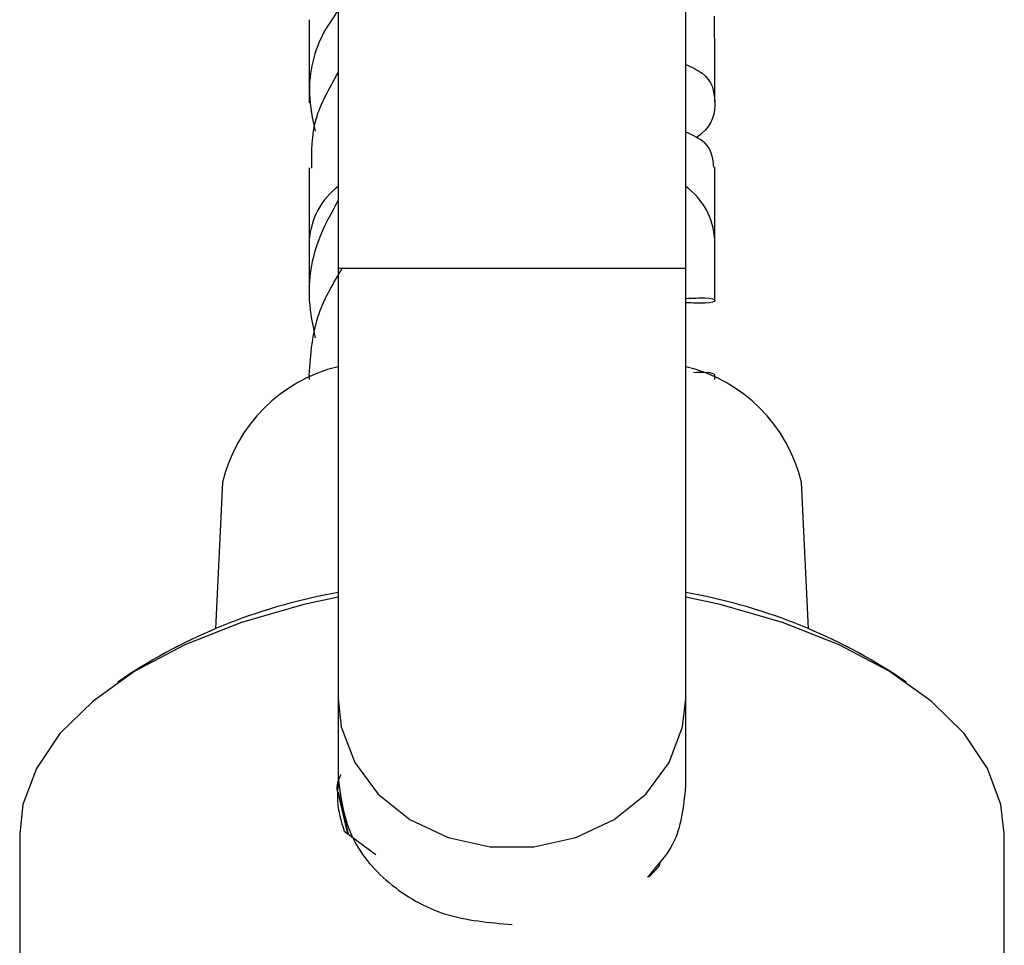
# Model space of a CAD drawing. Units: millimetres. Extents: x 5 to 995, y 5 to 995.
# Drawn here: x 521 to 532, y 184 to 195 of the extents above; entities that cross this region are included whole.
import ezdxf

# ---------------------------------------------------------------- set-up
doc = ezdxf.new("R2010")
doc.units = ezdxf.units.MM

msp = doc.modelspace()

# ---------------------------------------------------------------- linework, layer by layer
at = {"color": 7, "linetype": 'Continuous', "lineweight": 25}
for p, q in [((524.32, 198.604), (524.32, 191.938)), ((528.32, 191.938), (528.32, 198.604)), ((523.986, 192.262), (523.986, 191.566)), ((528.653, 191.566), (528.653, 192.262)), ((524.32, 191.938), (524.32, 186.984)), ((528.32, 186.984), (528.32, 191.938)), ((523.986, 190.709), (523.986, 190.658)), ((528.653, 190.658), (528.653, 190.709)), ((522.987, 189.478), (522.905, 187.79)), ((529.734, 187.79), (529.652, 189.478)), ((521.916, 187.268), (521.782, 187.176)), ((530.857, 187.176), (530.724, 187.268)), ((524.32, 186.984), (524.32, 186.063)), ((528.32, 185.978), (528.32, 186.984)), ((524.32, 185.913), (524.434, 185.429)), ((524.32, 185.892), (524.428, 185.434)), ((520.653, 185.432), (520.653, 180.999)), ((524.389, 185.462), (524.753, 185.197)), ((531.986, 180.999), (531.986, 185.432)), ((528.015, 185.062), (528.029, 185.11)), ((527.895, 184.936), (528.015, 185.062))]:
    msp.add_line(p, q, dxfattribs=at)
at = {"color": 8, "linetype": 'Continuous', "lineweight": 25}
msp.add_line((524.32, 191.938), (528.32, 191.938), dxfattribs=at)
at = {"color": 7, "linetype": 'Continuous', "lineweight": 25, "flags": 128}
for points in [[(524.32, 188.156), (523.925, 188.071), (523.206, 187.865), (522.552, 187.607), (521.979, 187.303), (521.497, 186.96), (521.116, 186.585), (520.846, 186.185), (520.691, 185.77), (520.653, 185.432)], [(531.986, 185.432), (531.948, 185.77), (531.793, 186.185), (531.523, 186.585), (531.143, 186.96), (530.661, 187.303), (530.087, 187.607), (529.434, 187.865), (528.714, 188.071), (528.32, 188.156)]]:
    msp.add_lwpolyline(points, dxfattribs=at)
at = {"color": 8, "linetype": 'Continuous', "lineweight": 25, "flags": 128}
msp.add_lwpolyline([(524.32, 186.984), (524.355, 186.662), (524.51, 186.253), (524.779, 185.89), (525.144, 185.596), (525.583, 185.389), (526.069, 185.282), (526.57, 185.282), (527.056, 185.389), (527.495, 185.596), (527.861, 185.89), (528.129, 186.253), (528.284, 186.662), (528.32, 186.984)], dxfattribs=at)
at = {"color": 8, "linetype": 'Continuous', "lineweight": 25}
for centre, radius, start, end in [((524.833, 192.204), 0.849, 127.2269, 176.0598), ((527.844, 192.224), 0.81, 2.686, 54.0273)]:
    msp.add_arc(centre, radius, start, end, dxfattribs=at)
at = {"color": 7, "linetype": 'Continuous', "lineweight": 25}
for centre, radius, start, end in [((524.742, 189.049), 1.807, 103.5325, 166.2646), ((527.897, 189.049), 1.807, 13.7354, 76.4675), ((525.444, 181.786), 6.52, 99.9346, 122.7696), ((527.195, 181.786), 6.52, 57.2304, 80.0654)]:
    msp.add_arc(centre, radius, start, end, dxfattribs=at)
for points, knots in [([(524.32, 194.907), (524.266, 194.83), (524.058, 194.532), (523.945, 194.033), (524.023, 193.656), (524.053, 193.514)], [0, 0, 0, 0, 0.178957, 0.691671, 1, 1, 1, 1]), ([(528.653, 193.858), (528.653, 193.889), (528.653, 194.106), (528.653, 194.435), (528.652, 194.716), (528.652, 194.837)], [0, 0, 0, 0, 0.084726, 0.607699, 1, 1, 1, 1]), ([(523.986, 194.796), (523.986, 194.708), (523.986, 194.489), (523.986, 194.17), (523.986, 193.929), (523.986, 193.84)], [0, 0, 0, 0, 0.297909, 0.738296, 1, 1, 1, 1]), ([(528.32, 194.282), (528.389, 194.251), (528.609, 194.149), (528.677, 193.859), (528.632, 193.579), (528.46, 193.454), (528.438, 193.438)], [0, 0, 0, 0, 0.17521, 0.559477, 0.942937, 1, 1, 1, 1]), ([(524.014, 193.091), (524.014, 193.28), (524.013, 193.655), (524.218, 194.01), (524.32, 194.187)], [0, 0, 0, 0, 0.503206, 1, 1, 1, 1]), ([(528.644, 193.099), (528.632, 193.201), (528.614, 193.369), (528.402, 193.467), (528.32, 193.505)], [0, 0, 0, 0, 0.611337, 1, 1, 1, 1]), ([(523.986, 193.092), (523.986, 192.979), (523.986, 192.713), (523.986, 192.426), (523.986, 192.262)], [0, 0, 0, 0, 0.4281538, 1, 1, 1, 1]), ([(528.653, 192.262), (528.653, 192.46), (528.653, 192.75), (528.653, 193.016), (528.653, 193.1)], [0, 0, 0, 0, 0.6828362, 1, 1, 1, 1]), ([(524.32, 192.717), (524.239, 192.572), (524.036, 192.206), (523.947, 191.659), (524.026, 191.28), (524.055, 191.137)], [0, 0, 0, 0, 0.289323, 0.732594, 1, 1, 1, 1]), ([(523.986, 190.709), (524.003, 190.949), (524.031, 191.377), (524.267, 191.77), (524.37, 191.942)], [0, 0, 0, 0, 0.5624104, 1, 1, 1, 1]), ([(528.32, 191.592), (528.401, 191.595), (528.605, 191.603), (528.681, 191.567), (528.607, 191.53), (528.401, 191.538), (528.32, 191.541)], [0, 0, 0, 0, 0.199518, 0.50128, 0.803041, 1, 1, 1, 1]), ([(528.653, 190.709), (528.641, 190.723), (528.624, 190.743), (528.457, 190.738), (528.41, 190.736)], [0, 0, 0, 0, 0.720818, 1, 1, 1, 1]), ([(524.351, 186.117), (524.321, 186.053), (524.291, 185.988), (524.306, 185.923), (524.306, 185.923)], [0, 0, 0, 0, 0.995524, 1, 1, 1, 1]), ([(524.321, 186.056), (524.314, 185.975), (524.294, 185.766), (524.353, 185.577), (524.389, 185.462)], [0, 0, 0, 0, 0.387754, 1, 1, 1, 1]), ([(527.88, 184.934), (527.988, 185.055), (528.26, 185.358), (528.297, 185.745), (528.32, 185.978)], [0, 0, 0, 0, 0.39881, 1, 1, 1, 1])]:
    msp.add_open_spline(points, degree=3, knots=knots, dxfattribs=at)
msp.add_open_spline([(524.32, 186.063), (524.35, 185.842), (524.41, 185.399), (524.872, 184.843), (525.533, 184.457), (526.058, 184.413), (526.32, 184.39)], degree=3, dxfattribs=at)

doc.saveas('drawing.dxf')
